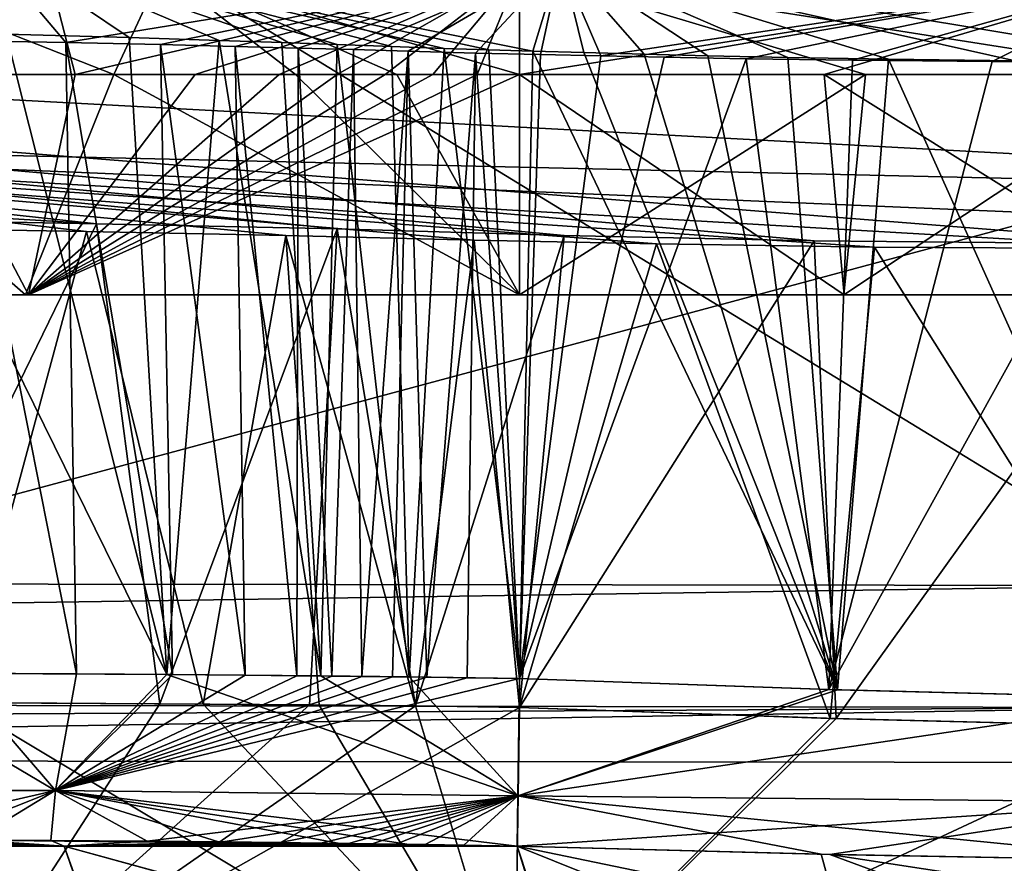
# Model space of a CAD drawing. Units: millimetres. Extents: x -250 to 250, y -90 to 67.
# Drawn here: x -32 to -5, y -69 to -46 of the extents above; entities that cross this region are included whole.
import ezdxf

# ---------------------------------------------------------------- set-up
doc = ezdxf.new("R2010")
doc.units = ezdxf.units.MM
doc.header["$LTSCALE"] = 81.481481
for name, color, linetype in [('107', 7, 'CONTINUOUS'), ('112', 7, 'CONTINUOUS'), ('113', 7, 'CONTINUOUS'), ('115', 7, 'CONTINUOUS'), ('116', 7, 'CONTINUOUS'), ('117', 7, 'CONTINUOUS'), ('12', 7, 'CONTINUOUS'), ('13', 7, 'CONTINUOUS'), ('136', 7, 'CONTINUOUS'), ('145', 7, 'CONTINUOUS'), ('149', 7, 'CONTINUOUS'), ('15', 7, 'CONTINUOUS'), ('151', 7, 'CONTINUOUS'), ('154', 7, 'CONTINUOUS'), ('157', 7, 'CONTINUOUS'), ('159', 7, 'CONTINUOUS'), ('16', 7, 'CONTINUOUS'), ('160', 7, 'CONTINUOUS'), ('161', 7, 'CONTINUOUS'), ('2', 7, 'CONTINUOUS'), ('22', 7, 'CONTINUOUS'), ('3', 7, 'CONTINUOUS'), ('5', 7, 'CONTINUOUS'), ('6', 7, 'CONTINUOUS'), ('74', 7, 'CONTINUOUS'), ('94', 7, 'CONTINUOUS'), ('95', 7, 'CONTINUOUS'), ('96', 7, 'CONTINUOUS')]:
    doc.layers.add(name, color=color, linetype=linetype)

msp = doc.modelspace()

# ---------------------------------------------------------------- linework, layer by layer
at = {"layer": '107', "linetype": 'CONTINUOUS'}
for points in [[(84.552, -61.116, 395.791), (197.262, 59.343, 399.997), (-197.262, 59.343, 399.997), (84.552, -61.116, 395.791)], [(0, -61.218, 395.787), (84.552, -61.116, 395.791), (-197.262, 59.343, 399.997), (0, -61.218, 395.787)], [(0, -61.218, 395.787), (-197.262, 59.343, 399.997), (-84.552, -61.116, 395.791), (0, -61.218, 395.787)]]:
    msp.add_3dface(points, dxfattribs=at)
at = {"layer": '112', "linetype": 'CONTINUOUS'}
for points in [[(0, -72.809, 278.18), (0, -66.035, 391.09), (-84.563, -65.935, 391.036), (0, -72.809, 278.18)], [(-69.331, -71.841, 278.156), (0, -72.809, 278.18), (-84.563, -65.935, 391.036), (-69.331, -71.841, 278.156)]]:
    msp.add_3dface(points, dxfattribs=at)
at = {"layer": '113', "linetype": 'CONTINUOUS'}
for points in [[(-33.292, -63.6, 236.904), (-30.545, -66.797, 236.742), (-39.739, -66.797, 227.552), (-33.292, -63.6, 236.904)], [(-33.292, -63.6, 236.904), (-29.967, -63.618, 238.724), (-30.545, -66.797, 236.742), (-33.292, -63.6, 236.904)], [(-29.967, -63.618, 238.724), (-27.357, -63.638, 239.704), (-30.545, -66.797, 236.742), (-29.967, -63.618, 238.724)], [(-27.357, -63.638, 239.704), (-25.369, -63.656, 240.221), (-30.545, -66.797, 236.742), (-27.357, -63.638, 239.704)], [(-25.369, -63.656, 240.221), (-23.966, -63.671, 240.475), (-30.545, -66.797, 236.742), (-25.369, -63.656, 240.221)], [(-23.966, -63.671, 240.475), (-23.006, -63.681, 240.599), (-30.545, -66.797, 236.742), (-23.966, -63.671, 240.475)], [(-23.006, -63.681, 240.599), (-22.188, -63.691, 240.673), (-30.545, -66.797, 236.742), (-23.006, -63.681, 240.599)], [(-22.188, -63.691, 240.673), (-21.353, -63.7, 240.716), (-30.545, -66.797, 236.742), (-22.188, -63.691, 240.673)], [(-21.353, -63.7, 240.716), (-20.417, -63.713, 240.732), (-30.545, -66.797, 236.742), (-21.353, -63.7, 240.716)], [(-20.417, -63.713, 240.732), (-19.32, -63.73, 240.73), (-30.545, -66.797, 236.742), (-20.417, -63.713, 240.732)], [(-19.32, -63.73, 240.73), (-17.893, -63.752, 240.728), (-30.545, -66.797, 236.742), (-19.32, -63.73, 240.73)], [(-17.893, -63.752, 240.728), (-17.939, -66.947, 239.185), (-30.545, -66.797, 236.742), (-17.893, -63.752, 240.728)], [(-30.545, -66.797, 236.742), (-36.539, -68.168, 226.582), (-39.739, -66.797, 227.552), (-30.545, -66.797, 236.742)], [(-33.946, -68.154, 230.112), (-36.539, -68.168, 226.582), (-30.545, -66.797, 236.742), (-33.946, -68.154, 230.112)], [(-30.664, -68.161, 232.878), (-33.946, -68.154, 230.112), (-30.545, -66.797, 236.742), (-30.664, -68.161, 232.878)], [(-28.043, -68.179, 234.315), (-30.664, -68.161, 232.878), (-30.545, -66.797, 236.742), (-28.043, -68.179, 234.315)], [(-17.939, -66.947, 239.185), (-28.043, -68.179, 234.315), (-30.545, -66.797, 236.742), (-17.939, -66.947, 239.185)], [(-25.985, -68.199, 235.089), (-28.043, -68.179, 234.315), (-17.939, -66.947, 239.185), (-25.985, -68.199, 235.089)], [(-24.42, -68.217, 235.497), (-25.985, -68.199, 235.089), (-17.939, -66.947, 239.185), (-24.42, -68.217, 235.497)], [(-23.314, -68.232, 235.699), (-24.42, -68.217, 235.497), (-17.939, -66.947, 239.185), (-23.314, -68.232, 235.699)], [(-22.553, -68.242, 235.798), (-23.314, -68.232, 235.699), (-17.939, -66.947, 239.185), (-22.553, -68.242, 235.798)], [(-21.91, -68.252, 235.857), (-22.553, -68.242, 235.798), (-17.939, -66.947, 239.185), (-21.91, -68.252, 235.857)], [(-21.267, -68.262, 235.891), (-21.91, -68.252, 235.857), (-17.939, -66.947, 239.185), (-21.267, -68.262, 235.891)], [(-20.47, -68.274, 235.906), (-21.267, -68.262, 235.891), (-17.939, -66.947, 239.185), (-20.47, -68.274, 235.906)], [(-19.409, -68.291, 235.905), (-20.47, -68.274, 235.906), (-17.939, -66.947, 239.185), (-19.409, -68.291, 235.905)], [(-17.963, -68.313, 235.906), (-19.409, -68.291, 235.905), (-17.939, -66.947, 239.185), (-17.963, -68.313, 235.906)]]:
    msp.add_3dface(points, dxfattribs=at)
at = {"layer": '115', "linetype": 'CONTINUOUS'}
for points in [[(-35.973, -63.593, 159.157), (-39.739, -66.797, 166.449), (-30.546, -66.797, 157.258), (-35.973, -63.593, 159.157)], [(-27.506, -63.637, 154.343), (-35.973, -63.593, 159.157), (-30.546, -66.797, 157.258), (-27.506, -63.637, 154.343)], [(-27.506, -63.637, 154.343), (-30.546, -66.797, 157.258), (-17.941, -66.947, 154.816), (-27.506, -63.637, 154.343)], [(-23.308, -63.678, 153.436), (-27.506, -63.637, 154.343), (-17.941, -66.947, 154.816), (-23.308, -63.678, 153.436)], [(-20.904, -63.706, 153.273), (-23.308, -63.678, 153.436), (-17.941, -66.947, 154.816), (-20.904, -63.706, 153.273)], [(-17.893, -63.752, 153.272), (-20.904, -63.706, 153.273), (-17.941, -66.947, 154.816), (-17.893, -63.752, 153.272)], [(-39.739, -66.797, 166.449), (-32.778, -68.154, 162.748), (-30.546, -66.797, 157.258), (-39.739, -66.797, 166.449)], [(-32.778, -68.154, 162.748), (-26.102, -68.198, 158.948), (-30.546, -66.797, 157.258), (-32.778, -68.154, 162.748)], [(-20.898, -68.267, 158.099), (-17.963, -68.313, 158.094), (-30.546, -66.797, 157.258), (-20.898, -68.267, 158.099)], [(-30.546, -66.797, 157.258), (-17.963, -68.313, 158.094), (-17.941, -66.947, 154.816), (-30.546, -66.797, 157.258)], [(-26.102, -68.198, 158.948), (-22.793, -68.239, 158.23), (-30.546, -66.797, 157.258), (-26.102, -68.198, 158.948)], [(-22.793, -68.239, 158.23), (-20.898, -68.267, 158.099), (-30.546, -66.797, 157.258), (-22.793, -68.239, 158.23)]]:
    msp.add_3dface(points, dxfattribs=at)
at = {"layer": '116', "linetype": 'CONTINUOUS'}
for points in [[(-9.229, -64.06, 153.299), (-17.893, -63.752, 153.272), (-17.941, -66.947, 154.816), (-9.229, -64.06, 153.299)], [(0, -64.293, 153.319), (-9.229, -64.06, 153.299), (-17.941, -66.947, 154.816), (0, -64.293, 153.319)], [(0, -67.121, 154.512), (0, -64.293, 153.319), (-17.941, -66.947, 154.816), (0, -67.121, 154.512)], [(-17.963, -68.313, 158.094), (0, -67.121, 154.512), (-17.941, -66.947, 154.816), (-17.963, -68.313, 158.094)], [(0, -67.121, 154.512), (-17.963, -68.313, 158.094), (-9.435, -68.544, 157.413), (0, -67.121, 154.512)], [(0, -68.719, 157.133), (0, -67.121, 154.512), (-9.435, -68.544, 157.413), (0, -68.719, 157.133)]]:
    msp.add_3dface(points, dxfattribs=at)
at = {"layer": '117', "linetype": 'CONTINUOUS'}
for points in [[(-17.893, -63.752, 240.728), (-9.463, -64.05, 240.702), (-17.939, -66.947, 239.185), (-17.893, -63.752, 240.728)], [(-9.463, -64.05, 240.702), (0, -64.292, 240.681), (-17.939, -66.947, 239.185), (-9.463, -64.05, 240.702)], [(0, -64.292, 240.681), (0, -67.12, 239.488), (-17.939, -66.947, 239.185), (0, -64.292, 240.681)], [(-9.671, -68.537, 236.573), (-17.963, -68.313, 235.906), (-17.939, -66.947, 239.185), (-9.671, -68.537, 236.573)], [(0, -67.12, 239.488), (0, -68.719, 236.867), (-17.939, -66.947, 239.185), (0, -67.12, 239.488)], [(0, -68.719, 236.867), (-9.671, -68.537, 236.573), (-17.939, -66.947, 239.185), (0, -68.719, 236.867)]]:
    msp.add_3dface(points, dxfattribs=at)
at = {"layer": '12', "linetype": 'CONTINUOUS'}
for points in [[(-9.058, -53.294, 153.299), (-17.893, -53.294, 153.272), (-8.464, -47.294, 153.302), (-9.058, -53.294, 153.299)], [(-17.893, -53.294, 153.272), (-17.893, -47.294, 153.272), (-8.464, -47.294, 153.302), (-17.893, -53.294, 153.272)], [(0, -53.294, 153.319), (-9.058, -53.294, 153.299), (0, -47.294, 153.319), (0, -53.294, 153.319)], [(0, -47.294, 153.319), (-9.058, -53.294, 153.299), (-8.464, -47.294, 153.302), (0, -47.294, 153.319)]]:
    msp.add_3dface(points, dxfattribs=at)
at = {"layer": '13', "linetype": 'CONTINUOUS'}
for points in [[(-38.215, -47.294, 232.545), (-28.955, -47.294, 239.147), (-36.113, -44.466, 233.1), (-38.215, -47.294, 232.545)], [(-28.955, -47.294, 239.147), (-27.647, -44.466, 238.378), (-36.113, -44.466, 233.1), (-28.955, -47.294, 239.147)], [(-28.955, -47.294, 239.147), (-23.999, -47.294, 240.47), (-27.647, -44.466, 238.378), (-28.955, -47.294, 239.147)], [(-23.999, -47.294, 240.47), (-21.239, -47.294, 240.72), (-27.647, -44.466, 238.378), (-23.999, -47.294, 240.47)], [(-21.239, -47.294, 240.72), (-17.893, -47.294, 240.728), (-27.647, -44.466, 238.378), (-21.239, -47.294, 240.72)], [(-17.893, -47.294, 240.728), (-17.893, -44.466, 239.557), (-27.647, -44.466, 238.378), (-17.893, -47.294, 240.728)]]:
    msp.add_3dface(points, dxfattribs=at)
at = {"layer": '136', "linetype": 'CONTINUOUS'}
for points in [[(-31.888, -46.193, 154.509), (-28.533, -46.289, 153.083), (-32.439, -43.657, 153.429), (-31.888, -46.193, 154.509)], [(-28.533, -46.289, 153.083), (-26.082, -46.366, 152.388), (-32.439, -43.657, 153.429), (-28.533, -46.289, 153.083)], [(-26.082, -46.366, 152.388), (-24.374, -46.422, 152.061), (-32.439, -43.657, 153.429), (-26.082, -46.366, 152.388)], [(-24.374, -46.422, 152.061), (-22.867, -46.475, 151.874), (-32.439, -43.657, 153.429), (-24.374, -46.422, 152.061)], [(-22.867, -46.475, 151.874), (-21.38, -46.53, 151.782), (-32.439, -43.657, 153.429), (-22.867, -46.475, 151.874)], [(-21.38, -46.53, 151.782), (-19.948, -46.582, 151.768), (-32.439, -43.657, 153.429), (-21.38, -46.53, 151.782)], [(-19.948, -46.582, 151.768), (-18.734, -46.621, 151.773), (-32.439, -43.657, 153.429), (-19.948, -46.582, 151.768)], [(-18.734, -46.621, 151.773), (-17.528, -46.657, 151.776), (-32.439, -43.657, 153.429), (-18.734, -46.621, 151.773)], [(-17.528, -46.657, 151.776), (-16.767, -44.143, 150.565), (-32.439, -43.657, 153.429), (-17.528, -46.657, 151.776)], [(-30.26, -46.422, 240.238), (-33.386, -46.363, 238.63), (-32.444, -43.854, 240.55), (-30.26, -46.422, 240.238)], [(-30.26, -46.422, 240.238), (-32.444, -43.854, 240.55), (-16.776, -44.227, 243.428), (-30.26, -46.422, 240.238)], [(-27.679, -46.478, 241.175), (-30.26, -46.422, 240.238), (-16.776, -44.227, 243.428), (-27.679, -46.478, 241.175)], [(-25.641, -46.528, 241.695), (-27.679, -46.478, 241.175), (-16.776, -44.227, 243.428), (-25.641, -46.528, 241.695)], [(-23.924, -46.573, 241.993), (-25.641, -46.528, 241.695), (-16.776, -44.227, 243.428), (-23.924, -46.573, 241.993)], [(-22.416, -46.615, 242.154), (-23.924, -46.573, 241.993), (-16.776, -44.227, 243.428), (-22.416, -46.615, 242.154)], [(-20.933, -46.659, 242.218), (-22.416, -46.615, 242.154), (-16.776, -44.227, 243.428), (-20.933, -46.659, 242.218)], [(-19.099, -46.708, 242.219), (-20.933, -46.659, 242.218), (-16.776, -44.227, 243.428), (-19.099, -46.708, 242.219)], [(-17.32, -46.751, 242.216), (-19.099, -46.708, 242.219), (-16.776, -44.227, 243.428), (-17.32, -46.751, 242.216)], [(-17.528, -46.657, 151.776), (-16.143, -46.697, 151.78), (-16.767, -44.143, 150.565), (-17.528, -46.657, 151.776)], [(-15.679, -46.787, 242.212), (-17.32, -46.751, 242.216), (-16.776, -44.227, 243.428), (-15.679, -46.787, 242.212)], [(0, -44.425, 243.41), (-15.679, -46.787, 242.212), (-16.776, -44.227, 243.428), (0, -44.425, 243.41)], [(0, -46.936, 151.801), (0, -44.432, 150.62), (-16.767, -44.143, 150.565), (0, -46.936, 151.801)], [(-4.384, -46.916, 151.799), (0, -46.936, 151.801), (-16.767, -44.143, 150.565), (-4.384, -46.916, 151.799)], [(-16.143, -46.697, 151.78), (-14.495, -46.741, 151.784), (-16.767, -44.143, 150.565), (-16.143, -46.697, 151.78)], [(-14.495, -46.741, 151.784), (-12.759, -46.783, 151.787), (-16.767, -44.143, 150.565), (-14.495, -46.741, 151.784)], [(-12.759, -46.783, 151.787), (-10.578, -46.829, 151.791), (-16.767, -44.143, 150.565), (-12.759, -46.783, 151.787)], [(-10.578, -46.829, 151.791), (-7.838, -46.876, 151.795), (-16.767, -44.143, 150.565), (-10.578, -46.829, 151.791)], [(-7.838, -46.876, 151.795), (-4.384, -46.916, 151.799), (-16.767, -44.143, 150.565), (-7.838, -46.876, 151.795)], [(0, -44.425, 243.41), (-13.952, -46.822, 242.209), (-15.679, -46.787, 242.212), (0, -44.425, 243.41)], [(0, -44.425, 243.41), (-11.722, -46.862, 242.206), (-13.952, -46.822, 242.209), (0, -44.425, 243.41)], [(0, -44.425, 243.41), (-8.822, -46.904, 242.202), (-11.722, -46.862, 242.206), (0, -44.425, 243.41)], [(0, -44.425, 243.41), (-5.011, -46.942, 242.199), (-8.822, -46.904, 242.202), (0, -44.425, 243.41)], [(0, -44.425, 243.41), (0, -46.961, 242.197), (-5.011, -46.942, 242.199), (0, -44.425, 243.41)]]:
    msp.add_3dface(points, dxfattribs=at)
at = {"layer": '145', "linetype": 'CONTINUOUS'}
for points in [[(-200.17, -64.189, 394.313), (0, -61.218, 395.787), (-84.552, -61.116, 395.791), (-200.17, -64.189, 394.313)], [(0, -64.535, 394.37), (0, -61.218, 395.787), (-200.17, -64.189, 394.313), (0, -64.535, 394.37)], [(-200.174, -65.626, 390.874), (0, -64.535, 394.37), (-200.17, -64.189, 394.313), (-200.174, -65.626, 390.874)], [(0, -64.535, 394.37), (-200.174, -65.626, 390.874), (-84.563, -65.935, 391.036), (0, -64.535, 394.37)], [(0, -66.035, 391.09), (0, -64.535, 394.37), (-84.563, -65.935, 391.036), (0, -66.035, 391.09)]]:
    msp.add_3dface(points, dxfattribs=at)
at = {"layer": '149', "linetype": 'CONTINUOUS'}
for points in [[(-84.208, -48.075, 145.162), (-29.421, -51.362, 144.369), (-41.687, -51.125, 150.723), (-84.208, -48.075, 145.162)], [(0, -50.225, 275), (-51.296, -49.051, 275), (0, -51.222, 262.81), (0, -50.225, 275)], [(-51.296, -49.051, 275), (0, -52.045, 250.787), (0, -51.222, 262.81), (-51.296, -49.051, 275)], [(0, -52.045, 250.787), (-51.296, -49.051, 275), (-8.221, -51.998, 250.791), (0, -52.045, 250.787)], [(-8.221, -51.998, 250.791), (-51.296, -49.051, 275), (-14.162, -51.91, 250.799), (-8.221, -51.998, 250.791)], [(-14.162, -51.91, 250.799), (-51.296, -49.051, 275), (-19.135, -51.804, 250.809), (-14.162, -51.91, 250.799)], [(-19.135, -51.804, 250.809), (-51.296, -49.051, 275), (-24.268, -51.68, 250.605), (-19.135, -51.804, 250.809)], [(-24.268, -51.68, 250.605), (-51.296, -49.051, 275), (-29.698, -51.567, 249.535), (-24.268, -51.68, 250.605)], [(-29.698, -51.567, 249.535), (-51.296, -49.051, 275), (-37.309, -51.442, 246.29), (-29.698, -51.567, 249.535)]]:
    msp.add_3dface(points, dxfattribs=at)
at = {"layer": '15', "linetype": 'CONTINUOUS'}
for points in [[(-39.584, -47.294, 163.234), (-40.066, -44.466, 166.292), (-30.728, -44.466, 156.944), (-39.584, -47.294, 163.234)], [(-34.452, -47.294, 157.912), (-39.584, -47.294, 163.234), (-30.728, -44.466, 156.944), (-34.452, -47.294, 157.912)], [(-30.005, -47.294, 155.293), (-34.452, -47.294, 157.912), (-30.728, -44.466, 156.944), (-30.005, -47.294, 155.293)], [(-17.894, -44.466, 154.443), (-30.005, -47.294, 155.293), (-30.728, -44.466, 156.944), (-17.894, -44.466, 154.443)], [(-26.738, -47.294, 154.115), (-30.005, -47.294, 155.293), (-17.894, -44.466, 154.443), (-26.738, -47.294, 154.115)], [(-24.443, -47.294, 153.601), (-26.738, -47.294, 154.115), (-17.894, -44.466, 154.443), (-24.443, -47.294, 153.601)], [(-22.866, -47.294, 153.387), (-24.443, -47.294, 153.601), (-17.894, -44.466, 154.443), (-22.866, -47.294, 153.387)], [(-21.555, -47.294, 153.291), (-22.866, -47.294, 153.387), (-17.894, -44.466, 154.443), (-21.555, -47.294, 153.291)], [(-20.257, -47.294, 153.267), (-21.555, -47.294, 153.291), (-17.894, -44.466, 154.443), (-20.257, -47.294, 153.267)], [(-19.045, -47.294, 153.271), (-20.257, -47.294, 153.267), (-17.894, -44.466, 154.443), (-19.045, -47.294, 153.271)], [(-17.893, -47.294, 153.272), (-19.045, -47.294, 153.271), (-17.894, -44.466, 154.443), (-17.893, -47.294, 153.272)]]:
    msp.add_3dface(points, dxfattribs=at)
at = {"layer": '151', "linetype": 'CONTINUOUS'}
for points in [[(0, -45.137, 129.223), (0, -49.687, 135.649), (-88.327, -44.921, 134.237), (0, -45.137, 129.223)], [(0, -49.687, 135.649), (0, -51.912, 143.202), (-88.327, -44.921, 134.237), (0, -49.687, 135.649)], [(-88.327, -44.921, 134.237), (0, -51.912, 143.202), (-9.862, -51.826, 143.194), (-88.327, -44.921, 134.237)], [(-29.421, -51.362, 144.369), (-84.208, -48.075, 145.162), (-88.327, -44.921, 134.237), (-29.421, -51.362, 144.369)], [(-29.421, -51.362, 144.369), (-88.327, -44.921, 134.237), (-22.869, -51.501, 143.249), (-29.421, -51.362, 144.369)], [(-22.869, -51.501, 143.249), (-88.327, -44.921, 134.237), (-16.681, -51.678, 143.181), (-22.869, -51.501, 143.249)], [(-16.681, -51.678, 143.181), (-88.327, -44.921, 134.237), (-9.862, -51.826, 143.194), (-16.681, -51.678, 143.181)]]:
    msp.add_3dface(points, dxfattribs=at)
at = {"layer": '154', "linetype": 'CONTINUOUS'}
for points in [[(-41.687, -51.125, 150.723), (-29.421, -51.362, 144.369), (-35.774, -64.393, 148.146), (-41.687, -51.125, 150.723)], [(-29.698, -51.567, 249.535), (-37.309, -51.442, 246.29), (-33.171, -64.405, 247.108), (-29.698, -51.567, 249.535)], [(-35.774, -64.393, 148.146), (-29.421, -51.362, 144.369), (-27.7, -64.438, 145.113), (-35.774, -64.393, 148.146)], [(-29.421, -51.362, 144.369), (-22.869, -51.501, 143.249), (-27.7, -64.438, 145.113), (-29.421, -51.362, 144.369)], [(-27.7, -64.438, 145.113), (-22.869, -51.501, 143.249), (-23.62, -64.468, 144.451), (-27.7, -64.438, 145.113)], [(-23.62, -64.468, 144.451), (-22.869, -51.501, 143.249), (-20.733, -64.494, 144.304), (-23.62, -64.468, 144.451)], [(-22.869, -51.501, 143.249), (-16.681, -51.678, 143.181), (-20.733, -64.494, 144.304), (-22.869, -51.501, 143.249)], [(-26.513, -64.446, 249.135), (-29.698, -51.567, 249.535), (-33.171, -64.405, 247.108), (-26.513, -64.446, 249.135)], [(-24.268, -51.68, 250.605), (-29.698, -51.567, 249.535), (-26.513, -64.446, 249.135), (-24.268, -51.68, 250.605)], [(-23.353, -64.471, 249.573), (-24.268, -51.68, 250.605), (-26.513, -64.446, 249.135), (-23.353, -64.471, 249.573)], [(-19.135, -51.804, 250.809), (-24.268, -51.68, 250.605), (-20.726, -64.494, 249.696), (-19.135, -51.804, 250.809)], [(-20.726, -64.494, 249.696), (-24.268, -51.68, 250.605), (-23.353, -64.471, 249.573), (-20.726, -64.494, 249.696)], [(-20.733, -64.494, 144.304), (-16.681, -51.678, 143.181), (-17.897, -64.536, 144.306), (-20.733, -64.494, 144.304)], [(-16.681, -51.678, 143.181), (-9.862, -51.826, 143.194), (-17.897, -64.536, 144.306), (-16.681, -51.678, 143.181)], [(-17.897, -64.536, 249.694), (-19.135, -51.804, 250.809), (-20.726, -64.494, 249.696), (-17.897, -64.536, 249.694)], [(-14.162, -51.91, 250.799), (-19.135, -51.804, 250.809), (-17.897, -64.536, 249.694), (-14.162, -51.91, 250.799)], [(-17.897, -64.536, 144.306), (-9.862, -51.826, 143.194), (-9.263, -64.842, 144.333), (-17.897, -64.536, 144.306)], [(-9.433, -64.836, 249.668), (-14.162, -51.91, 250.799), (-17.897, -64.536, 249.694), (-9.433, -64.836, 249.668)], [(-8.221, -51.998, 250.791), (-14.162, -51.91, 250.799), (-9.433, -64.836, 249.668), (-8.221, -51.998, 250.791)], [(-9.862, -51.826, 143.194), (0, -51.912, 143.202), (-9.263, -64.842, 144.333), (-9.862, -51.826, 143.194)], [(0, -65.077, 249.647), (-8.221, -51.998, 250.791), (-9.433, -64.836, 249.668), (0, -65.077, 249.647)], [(0, -51.912, 143.202), (0, -65.077, 144.353), (-9.263, -64.842, 144.333), (0, -51.912, 143.202)], [(0, -65.077, 249.647), (0, -52.045, 250.787), (-8.221, -51.998, 250.791), (0, -65.077, 249.647)]]:
    msp.add_3dface(points, dxfattribs=at)
at = {"layer": '157', "linetype": 'CONTINUOUS'}
for points in [[(-33.171, -64.405, 247.108), (-33.445, -73.317, 242.227), (-18.031, -73.482, 245.372), (-33.171, -64.405, 247.108)], [(-26.513, -64.446, 249.135), (-33.171, -64.405, 247.108), (-18.031, -73.482, 245.372), (-26.513, -64.446, 249.135)], [(-23.353, -64.471, 249.573), (-26.513, -64.446, 249.135), (-18.031, -73.482, 245.372), (-23.353, -64.471, 249.573)], [(-20.726, -64.494, 249.696), (-23.353, -64.471, 249.573), (-18.031, -73.482, 245.372), (-20.726, -64.494, 249.696)], [(-17.897, -64.536, 249.694), (-20.726, -64.494, 249.696), (-18.031, -73.482, 245.372), (-17.897, -64.536, 249.694)]]:
    msp.add_3dface(points, dxfattribs=at)
at = {"layer": '159', "linetype": 'CONTINUOUS'}
for points in [[(-35.774, -64.393, 148.146), (-27.7, -64.438, 145.113), (-33.447, -73.317, 151.774), (-35.774, -64.393, 148.146)], [(-27.7, -64.438, 145.113), (-23.62, -64.468, 144.451), (-33.447, -73.317, 151.774), (-27.7, -64.438, 145.113)], [(-23.62, -64.468, 144.451), (-20.733, -64.494, 144.304), (-33.447, -73.317, 151.774), (-23.62, -64.468, 144.451)], [(-20.733, -64.494, 144.304), (-17.897, -64.536, 144.306), (-33.447, -73.317, 151.774), (-20.733, -64.494, 144.304)], [(-17.897, -64.536, 144.306), (-18.032, -73.482, 148.628), (-33.447, -73.317, 151.774), (-17.897, -64.536, 144.306)]]:
    msp.add_3dface(points, dxfattribs=at)
at = {"layer": '16', "linetype": 'CONTINUOUS'}
for points in [[(-8.464, -47.294, 153.302), (-17.893, -47.294, 153.272), (-17.894, -44.466, 154.443), (-8.464, -47.294, 153.302)], [(0, -47.294, 153.319), (-8.464, -47.294, 153.302), (-17.894, -44.466, 154.443), (0, -47.294, 153.319)], [(0, -44.466, 154.491), (0, -47.294, 153.319), (-17.894, -44.466, 154.443), (0, -44.466, 154.491)]]:
    msp.add_3dface(points, dxfattribs=at)
at = {"layer": '160', "linetype": 'CONTINUOUS'}
for points in [[(-17.897, -64.536, 144.306), (-9.263, -64.842, 144.333), (-18.032, -73.482, 148.628), (-17.897, -64.536, 144.306)], [(-9.263, -64.842, 144.333), (0, -65.077, 144.353), (-18.032, -73.482, 148.628), (-9.263, -64.842, 144.333)], [(0, -65.077, 144.353), (0, -72.995, 147.694), (-18.032, -73.482, 148.628), (0, -65.077, 144.353)]]:
    msp.add_3dface(points, dxfattribs=at)
at = {"layer": '161', "linetype": 'CONTINUOUS'}
for points in [[(-9.433, -64.836, 249.668), (-17.897, -64.536, 249.694), (-18.031, -73.482, 245.372), (-9.433, -64.836, 249.668)], [(0, -65.077, 249.647), (-9.433, -64.836, 249.668), (-18.031, -73.482, 245.372), (0, -65.077, 249.647)], [(0, -72.995, 246.306), (0, -65.077, 249.647), (-18.031, -73.482, 245.372), (0, -72.995, 246.306)]]:
    msp.add_3dface(points, dxfattribs=at)
at = {"layer": '2', "linetype": 'CONTINUOUS'}
for points in [[(-41.05, -53.294, 228.354), (-36.912, -53.294, 160.043), (-31.355, -53.294, 238.05), (-41.05, -53.294, 228.354)], [(-36.912, -53.294, 160.043), (-31.275, -53.294, 155.908), (-31.355, -53.294, 238.05), (-36.912, -53.294, 160.043)], [(-31.275, -53.294, 155.908), (-17.893, -53.294, 153.272), (-31.355, -53.294, 238.05), (-31.275, -53.294, 155.908)], [(-31.355, -53.294, 238.05), (-17.893, -53.294, 153.272), (-17.893, -53.294, 240.728), (-31.355, -53.294, 238.05)], [(-17.893, -53.294, 240.728), (-17.893, -53.294, 153.272), (-9.058, -53.294, 153.299), (-17.893, -53.294, 240.728)], [(-9.045, -53.294, 240.701), (-17.893, -53.294, 240.728), (-9.058, -53.294, 153.299), (-9.045, -53.294, 240.701)], [(0, -53.294, 153.319), (-9.045, -53.294, 240.701), (-9.058, -53.294, 153.299), (0, -53.294, 153.319)], [(0, -53.294, 240.681), (-9.045, -53.294, 240.701), (0, -53.294, 153.319), (0, -53.294, 240.681)]]:
    msp.add_3dface(points, dxfattribs=at)
at = {"layer": '22', "linetype": 'CONTINUOUS'}
for points in [[(-17.893, -47.294, 240.728), (-9.595, -47.294, 240.703), (0, -44.466, 239.509), (-17.893, -47.294, 240.728)], [(-17.893, -47.294, 240.728), (0, -44.466, 239.509), (-17.893, -44.466, 239.557), (-17.893, -47.294, 240.728)], [(-9.595, -47.294, 240.703), (0, -47.294, 240.681), (0, -44.466, 239.509), (-9.595, -47.294, 240.703)]]:
    msp.add_3dface(points, dxfattribs=at)
at = {"layer": '3', "linetype": 'CONTINUOUS'}
for points in [[(-31.275, -53.294, 155.908), (-36.912, -53.294, 160.043), (-34.452, -47.294, 157.912), (-31.275, -53.294, 155.908)], [(-30.005, -47.294, 155.293), (-31.275, -53.294, 155.908), (-34.452, -47.294, 157.912), (-30.005, -47.294, 155.293)], [(-17.893, -53.294, 153.272), (-31.275, -53.294, 155.908), (-17.893, -47.294, 153.272), (-17.893, -53.294, 153.272)], [(-17.893, -47.294, 153.272), (-31.275, -53.294, 155.908), (-19.045, -47.294, 153.271), (-17.893, -47.294, 153.272)], [(-19.045, -47.294, 153.271), (-31.275, -53.294, 155.908), (-20.257, -47.294, 153.267), (-19.045, -47.294, 153.271)], [(-20.257, -47.294, 153.267), (-31.275, -53.294, 155.908), (-21.555, -47.294, 153.291), (-20.257, -47.294, 153.267)], [(-21.555, -47.294, 153.291), (-31.275, -53.294, 155.908), (-22.866, -47.294, 153.387), (-21.555, -47.294, 153.291)], [(-22.866, -47.294, 153.387), (-31.275, -53.294, 155.908), (-24.443, -47.294, 153.601), (-22.866, -47.294, 153.387)], [(-24.443, -47.294, 153.601), (-31.275, -53.294, 155.908), (-26.738, -47.294, 154.115), (-24.443, -47.294, 153.601)], [(-26.738, -47.294, 154.115), (-31.275, -53.294, 155.908), (-30.005, -47.294, 155.293), (-26.738, -47.294, 154.115)]]:
    msp.add_3dface(points, dxfattribs=at)
at = {"layer": '5', "linetype": 'CONTINUOUS'}
for points in [[(-41.05, -53.294, 228.354), (-31.355, -53.294, 238.05), (-38.215, -47.294, 232.545), (-41.05, -53.294, 228.354)], [(-38.215, -47.294, 232.545), (-31.355, -53.294, 238.05), (-28.955, -47.294, 239.147), (-38.215, -47.294, 232.545)], [(-31.355, -53.294, 238.05), (-17.893, -53.294, 240.728), (-28.955, -47.294, 239.147), (-31.355, -53.294, 238.05)], [(-28.955, -47.294, 239.147), (-17.893, -53.294, 240.728), (-23.999, -47.294, 240.47), (-28.955, -47.294, 239.147)], [(-23.999, -47.294, 240.47), (-17.893, -53.294, 240.728), (-21.239, -47.294, 240.72), (-23.999, -47.294, 240.47)], [(-21.239, -47.294, 240.72), (-17.893, -53.294, 240.728), (-17.893, -47.294, 240.728), (-21.239, -47.294, 240.72)]]:
    msp.add_3dface(points, dxfattribs=at)
at = {"layer": '6', "linetype": 'CONTINUOUS'}
for points in [[(-17.893, -53.294, 240.728), (-9.045, -53.294, 240.701), (-17.893, -47.294, 240.728), (-17.893, -53.294, 240.728)], [(-17.893, -47.294, 240.728), (-9.045, -53.294, 240.701), (-9.595, -47.294, 240.703), (-17.893, -47.294, 240.728)], [(-9.045, -53.294, 240.701), (0, -53.294, 240.681), (-9.595, -47.294, 240.703), (-9.045, -53.294, 240.701)], [(-9.595, -47.294, 240.703), (0, -53.294, 240.681), (0, -47.294, 240.681), (-9.595, -47.294, 240.703)]]:
    msp.add_3dface(points, dxfattribs=at)
at = {"layer": '74', "linetype": 'CONTINUOUS'}
for points in [[(-51.296, -49.051, 275), (0, -50.225, 275), (-69.254, -68.846, 275), (-51.296, -49.051, 275)], [(-69.254, -68.846, 275), (0, -50.225, 275), (0, -69.815, 275), (-69.254, -68.846, 275)]]:
    msp.add_3dface(points, dxfattribs=at)
at = {"layer": '94', "linetype": 'CONTINUOUS'}
for points in [[(-31.888, -46.193, 154.509), (-36.155, -46.087, 157.299), (-27.506, -63.637, 154.343), (-31.888, -46.193, 154.509)], [(-27.506, -63.637, 154.343), (-36.155, -46.087, 157.299), (-35.973, -63.593, 159.157), (-27.506, -63.637, 154.343)], [(-33.386, -46.363, 238.63), (-30.26, -46.422, 240.238), (-29.967, -63.618, 238.724), (-33.386, -46.363, 238.63)], [(-33.292, -63.6, 236.904), (-33.386, -46.363, 238.63), (-29.967, -63.618, 238.724), (-33.292, -63.6, 236.904)], [(-28.533, -46.289, 153.083), (-31.888, -46.193, 154.509), (-27.506, -63.637, 154.343), (-28.533, -46.289, 153.083)], [(-30.26, -46.422, 240.238), (-27.679, -46.478, 241.175), (-27.357, -63.638, 239.704), (-30.26, -46.422, 240.238)], [(-29.967, -63.618, 238.724), (-30.26, -46.422, 240.238), (-27.357, -63.638, 239.704), (-29.967, -63.618, 238.724)], [(-26.082, -46.366, 152.388), (-28.533, -46.289, 153.083), (-27.506, -63.637, 154.343), (-26.082, -46.366, 152.388)], [(-23.308, -63.678, 153.436), (-26.082, -46.366, 152.388), (-27.506, -63.637, 154.343), (-23.308, -63.678, 153.436)], [(-24.374, -46.422, 152.061), (-26.082, -46.366, 152.388), (-23.308, -63.678, 153.436), (-24.374, -46.422, 152.061)], [(-22.867, -46.475, 151.874), (-24.374, -46.422, 152.061), (-23.308, -63.678, 153.436), (-22.867, -46.475, 151.874)], [(-27.679, -46.478, 241.175), (-25.641, -46.528, 241.695), (-25.369, -63.656, 240.221), (-27.679, -46.478, 241.175)], [(-27.357, -63.638, 239.704), (-27.679, -46.478, 241.175), (-25.369, -63.656, 240.221), (-27.357, -63.638, 239.704)], [(-25.641, -46.528, 241.695), (-23.924, -46.573, 241.993), (-23.966, -63.671, 240.475), (-25.641, -46.528, 241.695)], [(-25.369, -63.656, 240.221), (-25.641, -46.528, 241.695), (-23.966, -63.671, 240.475), (-25.369, -63.656, 240.221)], [(-23.966, -63.671, 240.475), (-23.924, -46.573, 241.993), (-23.006, -63.681, 240.599), (-23.966, -63.671, 240.475)], [(-23.924, -46.573, 241.993), (-22.416, -46.615, 242.154), (-23.006, -63.681, 240.599), (-23.924, -46.573, 241.993)], [(-20.904, -63.706, 153.273), (-22.867, -46.475, 151.874), (-23.308, -63.678, 153.436), (-20.904, -63.706, 153.273)], [(-23.006, -63.681, 240.599), (-22.416, -46.615, 242.154), (-22.188, -63.691, 240.673), (-23.006, -63.681, 240.599)], [(-21.38, -46.53, 151.782), (-22.867, -46.475, 151.874), (-20.904, -63.706, 153.273), (-21.38, -46.53, 151.782)], [(-22.416, -46.615, 242.154), (-20.933, -46.659, 242.218), (-22.188, -63.691, 240.673), (-22.416, -46.615, 242.154)], [(-22.188, -63.691, 240.673), (-20.933, -46.659, 242.218), (-21.353, -63.7, 240.716), (-22.188, -63.691, 240.673)], [(-19.948, -46.582, 151.768), (-21.38, -46.53, 151.782), (-20.904, -63.706, 153.273), (-19.948, -46.582, 151.768)], [(-21.353, -63.7, 240.716), (-20.933, -46.659, 242.218), (-20.417, -63.713, 240.732), (-21.353, -63.7, 240.716)], [(-20.933, -46.659, 242.218), (-19.099, -46.708, 242.219), (-20.417, -63.713, 240.732), (-20.933, -46.659, 242.218)], [(-17.893, -63.752, 153.272), (-19.948, -46.582, 151.768), (-20.904, -63.706, 153.273), (-17.893, -63.752, 153.272)], [(-18.734, -46.621, 151.773), (-19.948, -46.582, 151.768), (-17.893, -63.752, 153.272), (-18.734, -46.621, 151.773)], [(-17.528, -46.657, 151.776), (-18.734, -46.621, 151.773), (-17.893, -63.752, 153.272), (-17.528, -46.657, 151.776)], [(-9.229, -64.06, 153.299), (-17.528, -46.657, 151.776), (-17.893, -63.752, 153.272), (-9.229, -64.06, 153.299)], [(-16.143, -46.697, 151.78), (-17.528, -46.657, 151.776), (-9.229, -64.06, 153.299), (-16.143, -46.697, 151.78)], [(-20.417, -63.713, 240.732), (-19.099, -46.708, 242.219), (-19.32, -63.73, 240.73), (-20.417, -63.713, 240.732)], [(-19.32, -63.73, 240.73), (-19.099, -46.708, 242.219), (-17.893, -63.752, 240.728), (-19.32, -63.73, 240.73)], [(-19.099, -46.708, 242.219), (-17.32, -46.751, 242.216), (-17.893, -63.752, 240.728), (-19.099, -46.708, 242.219)], [(-17.32, -46.751, 242.216), (-15.679, -46.787, 242.212), (-17.893, -63.752, 240.728), (-17.32, -46.751, 242.216)], [(-15.679, -46.787, 242.212), (-13.952, -46.822, 242.209), (-17.893, -63.752, 240.728), (-15.679, -46.787, 242.212)], [(-13.952, -46.822, 242.209), (-11.722, -46.862, 242.206), (-17.893, -63.752, 240.728), (-13.952, -46.822, 242.209)], [(-17.893, -63.752, 240.728), (-11.722, -46.862, 242.206), (-9.463, -64.05, 240.702), (-17.893, -63.752, 240.728)], [(-14.495, -46.741, 151.784), (-16.143, -46.697, 151.78), (-9.229, -64.06, 153.299), (-14.495, -46.741, 151.784)], [(-12.759, -46.783, 151.787), (-14.495, -46.741, 151.784), (-9.229, -64.06, 153.299), (-12.759, -46.783, 151.787)], [(-10.578, -46.829, 151.791), (-12.759, -46.783, 151.787), (-9.229, -64.06, 153.299), (-10.578, -46.829, 151.791)], [(-11.722, -46.862, 242.206), (-8.822, -46.904, 242.202), (-9.463, -64.05, 240.702), (-11.722, -46.862, 242.206)], [(-7.838, -46.876, 151.795), (-10.578, -46.829, 151.791), (-9.229, -64.06, 153.299), (-7.838, -46.876, 151.795)], [(-8.822, -46.904, 242.202), (-5.011, -46.942, 242.199), (-9.463, -64.05, 240.702), (-8.822, -46.904, 242.202)], [(-5.011, -46.942, 242.199), (0, -46.961, 242.197), (-9.463, -64.05, 240.702), (-5.011, -46.942, 242.199)], [(0, -64.293, 153.319), (-7.838, -46.876, 151.795), (-9.229, -64.06, 153.299), (0, -64.293, 153.319)], [(-7.838, -46.876, 151.795), (0, -64.293, 153.319), (-4.384, -46.916, 151.799), (-7.838, -46.876, 151.795)], [(0, -46.961, 242.197), (0, -64.292, 240.681), (-9.463, -64.05, 240.702), (0, -46.961, 242.197)]]:
    msp.add_3dface(points, dxfattribs=at)
at = {"layer": '95', "linetype": 'CONTINUOUS'}
for points in [[(-30.309, -68.313, 227.302), (-38.906, -68.313, 214.968), (-33.946, -68.154, 230.112), (-30.309, -68.313, 227.302)], [(-37.725, -68.189, 169.955), (-30.306, -68.313, 166.694), (-32.778, -68.154, 162.748), (-37.725, -68.189, 169.955)], [(-30.664, -68.161, 232.878), (-30.309, -68.313, 227.302), (-33.946, -68.154, 230.112), (-30.664, -68.161, 232.878)], [(-30.306, -68.313, 166.694), (-17.963, -68.313, 158.094), (-32.778, -68.154, 162.748), (-30.306, -68.313, 166.694)], [(-32.778, -68.154, 162.748), (-17.963, -68.313, 158.094), (-26.102, -68.198, 158.948), (-32.778, -68.154, 162.748)], [(-38.906, -68.313, 179.032), (-30.306, -68.313, 166.694), (-38.899, -68.266, 176.005), (-38.906, -68.313, 179.032)], [(-38.899, -68.266, 176.005), (-30.306, -68.313, 166.694), (-38.706, -68.232, 173.733), (-38.899, -68.266, 176.005)], [(-38.706, -68.232, 173.733), (-30.306, -68.313, 166.694), (-37.725, -68.189, 169.955), (-38.706, -68.232, 173.733)], [(-28.043, -68.179, 234.315), (-30.309, -68.313, 227.302), (-30.664, -68.161, 232.878), (-28.043, -68.179, 234.315)], [(-25.985, -68.199, 235.089), (-30.309, -68.313, 227.302), (-28.043, -68.179, 234.315), (-25.985, -68.199, 235.089)], [(-24.42, -68.217, 235.497), (-30.309, -68.313, 227.302), (-25.985, -68.199, 235.089), (-24.42, -68.217, 235.497)], [(-23.314, -68.232, 235.699), (-30.309, -68.313, 227.302), (-24.42, -68.217, 235.497), (-23.314, -68.232, 235.699)], [(-22.553, -68.242, 235.798), (-30.309, -68.313, 227.302), (-23.314, -68.232, 235.699), (-22.553, -68.242, 235.798)], [(-21.91, -68.252, 235.857), (-30.309, -68.313, 227.302), (-22.553, -68.242, 235.798), (-21.91, -68.252, 235.857)], [(-21.267, -68.262, 235.891), (-30.309, -68.313, 227.302), (-21.91, -68.252, 235.857), (-21.267, -68.262, 235.891)], [(-20.47, -68.274, 235.906), (-30.309, -68.313, 227.302), (-21.267, -68.262, 235.891), (-20.47, -68.274, 235.906)], [(-19.409, -68.291, 235.905), (-30.309, -68.313, 227.302), (-20.47, -68.274, 235.906), (-19.409, -68.291, 235.905)], [(-17.963, -68.313, 235.906), (-30.309, -68.313, 227.302), (-19.409, -68.291, 235.905), (-17.963, -68.313, 235.906)], [(-26.102, -68.198, 158.948), (-17.963, -68.313, 158.094), (-22.793, -68.239, 158.23), (-26.102, -68.198, 158.948)], [(-22.793, -68.239, 158.23), (-17.963, -68.313, 158.094), (-20.898, -68.267, 158.099), (-22.793, -68.239, 158.23)]]:
    msp.add_3dface(points, dxfattribs=at)
at = {"layer": '96', "linetype": 'CONTINUOUS'}
for points in [[(-29.019, -72.035, 213.694), (-32.344, -72.03, 205.636), (-38.906, -68.313, 214.968), (-29.019, -72.035, 213.694)], [(-29.019, -72.035, 213.694), (-38.906, -68.313, 214.968), (-30.309, -68.313, 227.302), (-29.019, -72.035, 213.694)], [(-32.325, -72.03, 188.292), (-28.972, -72.035, 180.224), (-38.906, -68.313, 179.032), (-32.325, -72.03, 188.292)], [(-28.972, -72.035, 180.224), (-30.306, -68.313, 166.694), (-38.906, -68.313, 179.032), (-28.972, -72.035, 180.224)], [(-16.807, -72.034, 225.954), (-29.019, -72.035, 213.694), (-30.309, -68.313, 227.302), (-16.807, -72.034, 225.954)], [(-16.807, -72.034, 225.954), (-30.309, -68.313, 227.302), (-17.963, -68.313, 235.906), (-16.807, -72.034, 225.954)], [(-28.972, -72.035, 180.224), (-16.732, -72.033, 168.003), (-30.306, -68.313, 166.694), (-28.972, -72.035, 180.224)], [(-16.732, -72.033, 168.003), (-17.963, -68.313, 158.094), (-30.306, -68.313, 166.694), (-16.732, -72.033, 168.003)], [(-16.732, -72.033, 168.003), (0, -72.027, 163.521), (-17.963, -68.313, 158.094), (-16.732, -72.033, 168.003)], [(-17.963, -68.313, 158.094), (0, -72.027, 163.521), (-9.435, -68.544, 157.413), (-17.963, -68.313, 158.094)], [(-8.71, -72.029, 229.324), (-16.807, -72.034, 225.954), (-17.963, -68.313, 235.906), (-8.71, -72.029, 229.324)], [(-8.71, -72.029, 229.324), (-17.963, -68.313, 235.906), (-9.671, -68.537, 236.573), (-8.71, -72.029, 229.324)], [(0, -68.719, 236.867), (-8.71, -72.029, 229.324), (-9.671, -68.537, 236.573), (0, -68.719, 236.867)], [(0, -72.027, 163.521), (0, -69.984, 160.528), (-9.435, -68.544, 157.413), (0, -72.027, 163.521)], [(0, -69.984, 160.528), (0, -68.719, 157.133), (-9.435, -68.544, 157.413), (0, -69.984, 160.528)], [(0, -68.719, 236.867), (0, -69.984, 233.472), (-8.71, -72.029, 229.324), (0, -68.719, 236.867)]]:
    msp.add_3dface(points, dxfattribs=at)

doc.saveas('drawing.dxf')
